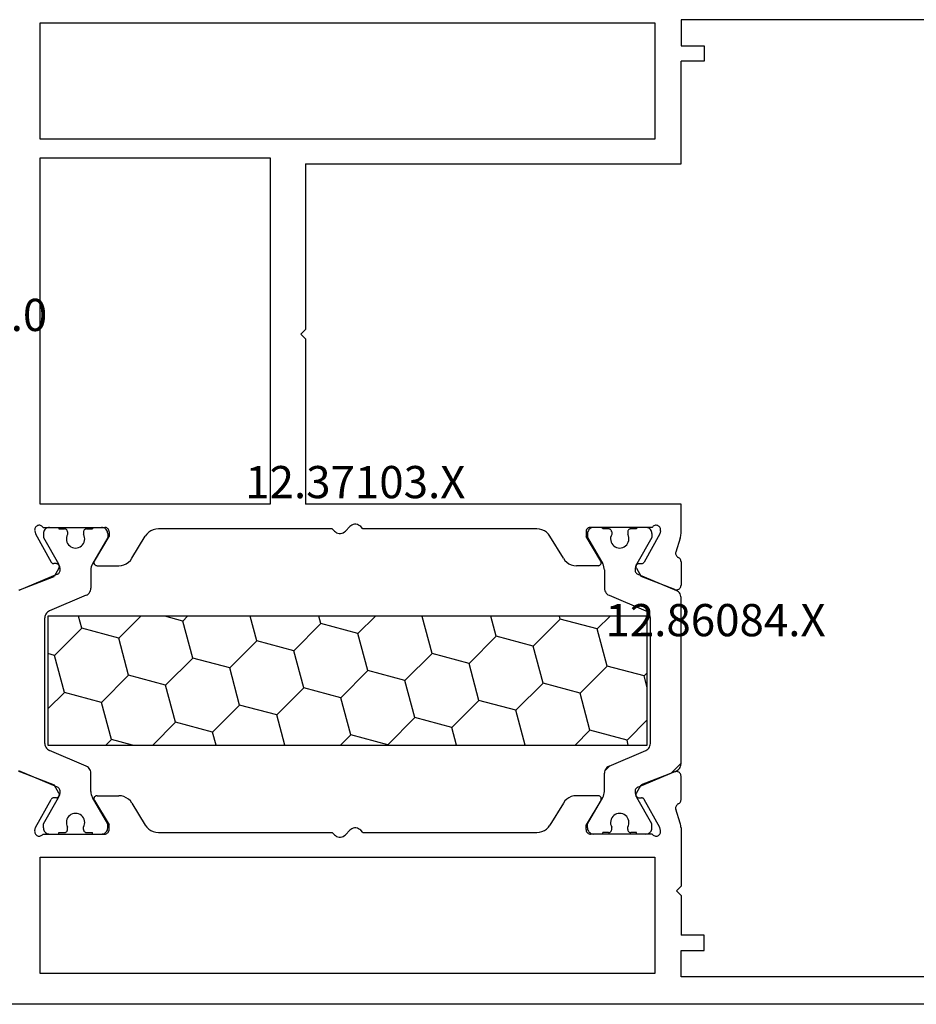
# Model space of a CAD drawing. Units: millimetres. Extents: x 0 to 7374, y -2931 to -50.
# Drawn here: x 3976 to 4034, y -2786 to -2722 of the extents above; entities that cross this region are included whole.
import ezdxf
from ezdxf.enums import TextEntityAlignment as Align

# ---------------------------------------------------------------- set-up
doc = ezdxf.new("R2010")
doc.units = ezdxf.units.MM
doc.layers.add('CrossSectionsProfils', color=7, linetype='Continuous')
doc.layers.add('CrossSectionsTexts', color=3, linetype='Continuous')
doc.styles.get("Standard").update_dxf_attribs({"font": 'complex.shx', "height": 60})

# ---------------------------------------------------------------- blocks, each defined once
blk = doc.blocks.new('12_37103_X_TEXT_11', base_point=(4049.445, 84))
at = {"layer": 'CrossSectionsTexts'}
blk.add_text('12.37103.X', height=2.1, dxfattribs=at).set_placement((3997.695, 117), align=Align.CENTER)
blk = doc.blocks.new('12_37103_X', base_point=(128.01, 1028.997))
at = {"layer": 'CrossSectionsProfils'}
for p, q in [((55.71, 1092.997), (95.81, 1092.997)), ((55.71, 1085.397), (55.71, 1092.997)), ((95.81, 1092.997), (95.81, 1085.397)), ((118.01, 1093.197), (97.51, 1093.197)), ((97.51, 1093.197), (97.51, 1091.497)), ((97.51, 1091.497), (99.01, 1091.497)), ((99.01, 1091.497), (99.01, 1090.497)), ((99.01, 1090.497), (97.51, 1090.497)), ((97.51, 1083.797), (97.51, 1090.497)), ((95.81, 1085.397), (55.71, 1085.397)), ((55.71, 1084.197), (70.71, 1084.197)), ((55.71, 1061.597), (55.71, 1084.197)), ((70.71, 1084.197), (70.71, 1061.597)), ((73.01, 1083.797), (97.51, 1083.797)), ((73.01, 1083.797), (73.01, 1072.997)), ((72.71, 1072.697), (73.01, 1072.997)), ((73.01, 1072.397), (72.71, 1072.697)), ((73.01, 1072.397), (73.01, 1061.597)), ((70.71, 1061.597), (55.71, 1061.597)), ((97.51, 1061.597), (73.01, 1061.597)), ((97.51, 1059.696), (97.51, 1061.597)), ((55.344, 1059.963), (55.343, 1059.911)), ((55.354, 1060.015), (55.344, 1059.963)), ((55.373, 1060.064), (55.354, 1060.015)), ((55.4, 1060.109), (55.373, 1060.064)), ((55.434, 1060.148), (55.4, 1060.109)), ((55.475, 1060.181), (55.434, 1060.148)), ((55.521, 1060.206), (55.475, 1060.181)), ((55.571, 1060.223), (55.521, 1060.206)), ((55.623, 1060.231), (55.571, 1060.223)), ((55.675, 1060.23), (55.623, 1060.231)), ((55.727, 1060.219), (55.675, 1060.23)), ((55.776, 1060.2), (55.727, 1060.219)), ((55.82, 1060.173), (55.776, 1060.2)), ((55.86, 1060.138), (55.82, 1060.173)), ((55.892, 1060.097), (55.86, 1060.138)), ((55.892, 1060.097), (59.91, 1060.097)), ((59.962, 1060.092), (59.91, 1060.097)), ((60.012, 1060.079), (59.962, 1060.092)), ((60.06, 1060.057), (60.012, 1060.079)), ((60.102, 1060.027), (60.06, 1060.057)), ((60.139, 1059.99), (60.102, 1060.027)), ((60.169, 1059.947), (60.139, 1059.99)), ((60.191, 1059.899), (60.169, 1059.947)), ((63.247, 1059.982), (63.082, 1059.939)), ((63.417, 1059.997), (63.247, 1059.982)), ((74.76, 1059.997), (63.417, 1059.997)), ((74.897, 1059.852), (74.76, 1059.997)), ((75.622, 1059.852), (75.897, 1060.142)), ((75.965, 1060.201), (75.897, 1060.142)), ((76.042, 1060.247), (75.965, 1060.201)), ((76.126, 1060.279), (76.042, 1060.247)), ((76.215, 1060.295), (76.126, 1060.279)), ((76.304, 1060.295), (76.215, 1060.295)), ((76.393, 1060.279), (76.304, 1060.295)), ((76.477, 1060.247), (76.393, 1060.279)), ((76.554, 1060.201), (76.477, 1060.247)), ((76.622, 1060.142), (76.554, 1060.201)), ((76.76, 1059.997), (76.622, 1060.142)), ((88.102, 1059.997), (76.76, 1059.997)), ((88.272, 1059.982), (88.102, 1059.997)), ((88.437, 1059.939), (88.272, 1059.982)), ((91.35, 1059.947), (91.328, 1059.899)), ((91.38, 1059.99), (91.35, 1059.947)), ((91.417, 1060.027), (91.38, 1059.99)), ((91.46, 1060.057), (91.417, 1060.027)), ((91.507, 1060.079), (91.46, 1060.057)), ((91.557, 1060.092), (91.507, 1060.079)), ((91.61, 1060.097), (91.557, 1060.092)), ((95.627, 1060.097), (91.61, 1060.097)), ((95.659, 1060.138), (95.627, 1060.097)), ((95.699, 1060.173), (95.659, 1060.138)), ((95.743, 1060.2), (95.699, 1060.173)), ((95.792, 1060.219), (95.743, 1060.2)), ((95.844, 1060.23), (95.792, 1060.219)), ((95.896, 1060.231), (95.844, 1060.23)), ((95.948, 1060.223), (95.896, 1060.231)), ((95.998, 1060.206), (95.948, 1060.223)), ((96.044, 1060.181), (95.998, 1060.206)), ((96.085, 1060.148), (96.044, 1060.181)), ((96.119, 1060.109), (96.085, 1060.148)), ((96.146, 1060.064), (96.119, 1060.109)), ((96.165, 1060.015), (96.146, 1060.064)), ((96.175, 1059.963), (96.165, 1060.015)), ((96.176, 1059.911), (96.175, 1059.963)), ((55.343, 1059.911), (55.351, 1059.859)), ((55.351, 1059.859), (55.399, 1059.665)), ((55.399, 1059.665), (56.412, 1057.835)), ((59.239, 1057.901), (60.21, 1059.497)), ((60.205, 1059.849), (60.191, 1059.899)), ((60.21, 1059.797), (60.205, 1059.849)), ((60.21, 1059.797), (60.21, 1059.497)), ((61.687, 1058.077), (62.562, 1059.517)), ((62.663, 1059.654), (62.562, 1059.517)), ((62.786, 1059.773), (62.663, 1059.654)), ((62.927, 1059.869), (62.786, 1059.773)), ((63.082, 1059.939), (62.927, 1059.869)), ((74.897, 1059.852), (74.965, 1059.793)), ((74.965, 1059.793), (75.042, 1059.747)), ((75.042, 1059.747), (75.126, 1059.715)), ((75.126, 1059.715), (75.215, 1059.699)), ((75.215, 1059.699), (75.304, 1059.699)), ((75.304, 1059.699), (75.393, 1059.715)), ((75.393, 1059.715), (75.477, 1059.747)), ((75.477, 1059.747), (75.554, 1059.793)), ((75.554, 1059.793), (75.622, 1059.852)), ((88.592, 1059.869), (88.437, 1059.939)), ((88.733, 1059.773), (88.592, 1059.869)), ((88.856, 1059.654), (88.733, 1059.773)), ((88.957, 1059.517), (88.856, 1059.654)), ((89.832, 1058.077), (88.957, 1059.517)), ((91.314, 1059.849), (91.31, 1059.797)), ((91.31, 1059.797), (91.31, 1059.497)), ((92.28, 1057.901), (91.31, 1059.497)), ((91.328, 1059.899), (91.314, 1059.849)), ((96.12, 1059.665), (95.107, 1057.835)), ((96.168, 1059.859), (96.12, 1059.665)), ((96.168, 1059.859), (96.176, 1059.911)), ((97.46, 1059.386), (97.164, 1058.478)), ((97.46, 1059.386), (97.482, 1059.462)), ((97.482, 1059.462), (97.497, 1059.539)), ((97.497, 1059.539), (97.506, 1059.618)), ((97.506, 1059.618), (97.51, 1059.696)), ((61.586, 1057.94), (61.687, 1058.077)), ((89.832, 1058.077), (89.933, 1057.94)), ((97.164, 1058.478), (97.156, 1058.426)), ((97.156, 1058.426), (97.157, 1058.374)), ((97.157, 1058.374), (97.167, 1058.323)), ((97.167, 1058.323), (97.185, 1058.274)), ((97.185, 1058.274), (97.212, 1058.23)), ((97.212, 1058.23), (97.246, 1058.19)), ((97.246, 1058.19), (97.287, 1058.157)), ((97.287, 1058.157), (97.332, 1058.132)), ((97.375, 1058.108), (97.332, 1058.132)), ((97.414, 1058.078), (97.375, 1058.108)), ((97.447, 1058.041), (97.414, 1058.078)), ((97.474, 1058), (97.447, 1058.041)), ((56.412, 1057.835), (56.432, 1057.806)), ((56.432, 1057.806), (56.456, 1057.781)), ((56.456, 1057.781), (56.484, 1057.761)), ((56.484, 1057.761), (56.515, 1057.746)), ((56.515, 1057.746), (56.549, 1057.736)), ((56.549, 1057.736), (56.583, 1057.732)), ((56.758, 1057.729), (56.583, 1057.732)), ((56.926, 1057.426), (56.605, 1056.892)), ((56.793, 1057.725), (56.758, 1057.729)), ((56.827, 1057.716), (56.793, 1057.725)), ((56.858, 1057.701), (56.827, 1057.716)), ((56.886, 1057.68), (56.858, 1057.701)), ((56.91, 1057.655), (56.886, 1057.68)), ((56.93, 1057.626), (56.91, 1057.655)), ((56.926, 1057.426), (56.942, 1057.457)), ((56.944, 1057.594), (56.93, 1057.626)), ((56.942, 1057.457), (56.951, 1057.491)), ((56.952, 1057.56), (56.944, 1057.594)), ((56.951, 1057.491), (56.955, 1057.526)), ((56.955, 1057.526), (56.952, 1057.56)), ((59.213, 1057.835), (59.21, 1057.8)), ((59.21, 1057.8), (59.212, 1057.765)), ((59.212, 1057.765), (59.221, 1057.731)), ((59.223, 1057.869), (59.213, 1057.835)), ((59.221, 1057.731), (59.235, 1057.699)), ((59.239, 1057.901), (59.223, 1057.869)), ((59.235, 1057.699), (59.255, 1057.67)), ((59.255, 1057.67), (59.28, 1057.645)), ((59.28, 1057.645), (59.309, 1057.624)), ((59.309, 1057.624), (59.34, 1057.609)), ((59.34, 1057.609), (59.374, 1057.6)), ((59.374, 1057.6), (59.41, 1057.597)), ((59.41, 1057.597), (60.833, 1057.597)), ((60.833, 1057.597), (61.002, 1057.611)), ((61.002, 1057.611), (61.167, 1057.655)), ((61.167, 1057.655), (61.323, 1057.725)), ((61.323, 1057.725), (61.464, 1057.821)), ((61.464, 1057.821), (61.586, 1057.94)), ((89.933, 1057.94), (90.055, 1057.821)), ((90.055, 1057.821), (90.196, 1057.725)), ((90.196, 1057.725), (90.352, 1057.655)), ((90.352, 1057.655), (90.517, 1057.611)), ((90.517, 1057.611), (90.686, 1057.597)), ((92.11, 1057.597), (90.686, 1057.597)), ((92.11, 1057.597), (92.145, 1057.6)), ((92.145, 1057.6), (92.179, 1057.609)), ((92.179, 1057.609), (92.211, 1057.624)), ((92.211, 1057.624), (92.239, 1057.645)), ((92.239, 1057.645), (92.264, 1057.67)), ((92.264, 1057.67), (92.284, 1057.699)), ((92.296, 1057.869), (92.28, 1057.901)), ((92.284, 1057.699), (92.298, 1057.731)), ((92.306, 1057.835), (92.296, 1057.869)), ((92.298, 1057.731), (92.307, 1057.765)), ((92.309, 1057.8), (92.306, 1057.835)), ((92.307, 1057.765), (92.309, 1057.8)), ((94.567, 1057.56), (94.564, 1057.526)), ((94.564, 1057.526), (94.568, 1057.491)), ((94.575, 1057.594), (94.567, 1057.56)), ((94.568, 1057.491), (94.577, 1057.457)), ((94.589, 1057.626), (94.575, 1057.594)), ((94.577, 1057.457), (94.593, 1057.426)), ((94.609, 1057.655), (94.589, 1057.626)), ((94.593, 1057.426), (94.914, 1056.892)), ((94.633, 1057.68), (94.609, 1057.655)), ((94.661, 1057.701), (94.633, 1057.68)), ((94.692, 1057.716), (94.661, 1057.701)), ((94.726, 1057.725), (94.692, 1057.716)), ((94.761, 1057.729), (94.726, 1057.725)), ((94.761, 1057.729), (94.936, 1057.732)), ((94.936, 1057.732), (94.97, 1057.736)), ((94.97, 1057.736), (95.004, 1057.746)), ((95.004, 1057.746), (95.035, 1057.761)), ((95.035, 1057.761), (95.063, 1057.781)), ((95.063, 1057.781), (95.087, 1057.806)), ((95.087, 1057.806), (95.107, 1057.835)), ((97.493, 1057.955), (97.474, 1058)), ((97.505, 1057.907), (97.493, 1057.955)), ((97.51, 1057.858), (97.505, 1057.907)), ((97.51, 1057.858), (97.51, 1056.323)), ((54.418, 1056.043), (56.605, 1056.892)), ((97.101, 1056.043), (94.914, 1056.892)), ((97.357, 1056.061), (97.4, 1056.091)), ((97.4, 1056.091), (97.438, 1056.128)), ((97.438, 1056.128), (97.468, 1056.171)), ((97.468, 1056.171), (97.491, 1056.219)), ((97.491, 1056.219), (97.505, 1056.27)), ((97.505, 1056.27), (97.51, 1056.323)), ((54.315, 1056.023), (54.367, 1056.028)), ((54.367, 1056.028), (54.418, 1056.043)), ((97.101, 1056.043), (97.152, 1056.028)), ((97.152, 1056.028), (97.204, 1056.023)), ((97.204, 1056.023), (97.257, 1056.027)), ((97.257, 1056.027), (97.308, 1056.04)), ((97.308, 1056.04), (97.357, 1056.061)), ((54.367, 1044.165), (54.315, 1044.171)), ((54.418, 1044.151), (54.367, 1044.165)), ((54.418, 1044.151), (56.605, 1043.302)), ((97.101, 1044.151), (94.914, 1043.302)), ((97.152, 1044.165), (97.101, 1044.151)), ((97.204, 1044.171), (97.152, 1044.165)), ((97.257, 1044.167), (97.204, 1044.171)), ((97.308, 1044.154), (97.257, 1044.167)), ((97.357, 1044.132), (97.308, 1044.154)), ((97.4, 1044.103), (97.357, 1044.132)), ((97.438, 1044.066), (97.4, 1044.103)), ((97.468, 1044.022), (97.438, 1044.066)), ((97.491, 1043.975), (97.468, 1044.022)), ((97.505, 1043.924), (97.491, 1043.975)), ((97.51, 1043.871), (97.505, 1043.924)), ((56.926, 1042.768), (56.605, 1043.302)), ((94.593, 1042.768), (94.914, 1043.302)), ((97.51, 1042.336), (97.51, 1043.871)), ((56.942, 1042.736), (56.926, 1042.768)), ((56.951, 1042.703), (56.942, 1042.736)), ((56.944, 1042.6), (56.952, 1042.633)), ((56.955, 1042.668), (56.951, 1042.703)), ((56.952, 1042.633), (56.955, 1042.668)), ((94.568, 1042.703), (94.564, 1042.668)), ((94.564, 1042.668), (94.567, 1042.633)), ((94.567, 1042.633), (94.575, 1042.6)), ((94.577, 1042.736), (94.568, 1042.703)), ((94.593, 1042.768), (94.577, 1042.736)), ((55.399, 1040.529), (56.412, 1042.358)), ((56.432, 1042.387), (56.412, 1042.358)), ((56.456, 1042.412), (56.432, 1042.387)), ((56.484, 1042.433), (56.456, 1042.412)), ((56.515, 1042.448), (56.484, 1042.433)), ((56.549, 1042.458), (56.515, 1042.448)), ((56.583, 1042.461), (56.549, 1042.458)), ((56.758, 1042.465), (56.583, 1042.461)), ((56.758, 1042.465), (56.793, 1042.468)), ((56.793, 1042.468), (56.827, 1042.478)), ((56.827, 1042.478), (56.858, 1042.493)), ((56.858, 1042.493), (56.886, 1042.514)), ((56.886, 1042.514), (56.91, 1042.539)), ((56.91, 1042.539), (56.93, 1042.568)), ((56.93, 1042.568), (56.944, 1042.6)), ((59.212, 1042.429), (59.21, 1042.393)), ((59.21, 1042.393), (59.213, 1042.358)), ((59.221, 1042.463), (59.212, 1042.429)), ((59.213, 1042.358), (59.223, 1042.325)), ((59.235, 1042.495), (59.221, 1042.463)), ((59.223, 1042.325), (59.239, 1042.293)), ((59.255, 1042.524), (59.235, 1042.495)), ((59.239, 1042.293), (60.21, 1040.697)), ((59.28, 1042.549), (59.255, 1042.524)), ((59.309, 1042.57), (59.28, 1042.549)), ((59.34, 1042.585), (59.309, 1042.57)), ((59.374, 1042.594), (59.34, 1042.585)), ((59.41, 1042.597), (59.374, 1042.594)), ((59.41, 1042.597), (60.833, 1042.597)), ((61.002, 1042.582), (60.833, 1042.597)), ((61.167, 1042.539), (61.002, 1042.582)), ((61.323, 1042.469), (61.167, 1042.539)), ((61.464, 1042.373), (61.323, 1042.469)), ((61.586, 1042.254), (61.464, 1042.373)), ((61.687, 1042.117), (61.586, 1042.254)), ((61.687, 1042.117), (62.562, 1040.677)), ((89.832, 1042.117), (88.957, 1040.677)), ((89.933, 1042.254), (89.832, 1042.117)), ((90.055, 1042.373), (89.933, 1042.254)), ((90.196, 1042.469), (90.055, 1042.373)), ((90.352, 1042.539), (90.196, 1042.469)), ((90.517, 1042.582), (90.352, 1042.539)), ((90.686, 1042.597), (90.517, 1042.582)), ((92.11, 1042.597), (90.686, 1042.597)), ((92.28, 1042.293), (91.31, 1040.697)), ((92.145, 1042.594), (92.11, 1042.597)), ((92.179, 1042.585), (92.145, 1042.594)), ((92.211, 1042.57), (92.179, 1042.585)), ((92.239, 1042.549), (92.211, 1042.57)), ((92.264, 1042.524), (92.239, 1042.549)), ((92.284, 1042.495), (92.264, 1042.524)), ((92.28, 1042.293), (92.296, 1042.325)), ((92.298, 1042.463), (92.284, 1042.495)), ((92.296, 1042.325), (92.306, 1042.358)), ((92.307, 1042.429), (92.298, 1042.463)), ((92.306, 1042.358), (92.309, 1042.393)), ((92.309, 1042.393), (92.307, 1042.429)), ((94.575, 1042.6), (94.589, 1042.568)), ((94.589, 1042.568), (94.609, 1042.539)), ((94.609, 1042.539), (94.633, 1042.514)), ((94.633, 1042.514), (94.661, 1042.493)), ((94.661, 1042.493), (94.692, 1042.478)), ((94.692, 1042.478), (94.726, 1042.468)), ((94.726, 1042.468), (94.761, 1042.465)), ((94.761, 1042.465), (94.936, 1042.461)), ((94.97, 1042.458), (94.936, 1042.461)), ((95.004, 1042.448), (94.97, 1042.458)), ((95.035, 1042.433), (95.004, 1042.448)), ((95.063, 1042.412), (95.035, 1042.433)), ((95.087, 1042.387), (95.063, 1042.412)), ((95.107, 1042.358), (95.087, 1042.387)), ((96.12, 1040.529), (95.107, 1042.358)), ((97.246, 1042.004), (97.212, 1041.964)), ((97.287, 1042.037), (97.246, 1042.004)), ((97.332, 1042.062), (97.287, 1042.037)), ((97.332, 1042.062), (97.375, 1042.086)), ((97.375, 1042.086), (97.414, 1042.116)), ((97.414, 1042.116), (97.447, 1042.153)), ((97.447, 1042.153), (97.474, 1042.194)), ((97.474, 1042.194), (97.493, 1042.239)), ((97.493, 1042.239), (97.505, 1042.287)), ((97.505, 1042.287), (97.51, 1042.336)), ((97.157, 1041.82), (97.156, 1041.767)), ((97.156, 1041.767), (97.164, 1041.716)), ((97.167, 1041.871), (97.157, 1041.82)), ((97.46, 1040.807), (97.164, 1041.716)), ((97.185, 1041.919), (97.167, 1041.871)), ((97.212, 1041.964), (97.185, 1041.919)), ((60.21, 1040.397), (60.21, 1040.697)), ((91.31, 1040.397), (91.31, 1040.697)), ((97.482, 1040.732), (97.46, 1040.807)), ((97.497, 1040.654), (97.482, 1040.732)), ((55.351, 1040.335), (55.343, 1040.283)), ((55.343, 1040.283), (55.344, 1040.23)), ((55.344, 1040.23), (55.354, 1040.179)), ((55.351, 1040.335), (55.399, 1040.529)), ((55.354, 1040.179), (55.373, 1040.13)), ((55.373, 1040.13), (55.4, 1040.085)), ((55.4, 1040.085), (55.434, 1040.046)), ((55.434, 1040.046), (55.475, 1040.013)), ((55.82, 1040.021), (55.86, 1040.056)), ((55.86, 1040.056), (55.892, 1040.097)), ((55.892, 1040.097), (59.91, 1040.097)), ((59.91, 1040.097), (59.962, 1040.101)), ((59.962, 1040.101), (60.012, 1040.115)), ((60.012, 1040.115), (60.06, 1040.137)), ((60.06, 1040.137), (60.102, 1040.167)), ((60.102, 1040.167), (60.139, 1040.204)), ((60.139, 1040.204), (60.169, 1040.247)), ((60.169, 1040.247), (60.191, 1040.294)), ((60.191, 1040.294), (60.205, 1040.345)), ((60.205, 1040.345), (60.21, 1040.397)), ((62.562, 1040.677), (62.663, 1040.54)), ((62.663, 1040.54), (62.786, 1040.421)), ((62.786, 1040.421), (62.927, 1040.325)), ((62.927, 1040.325), (63.082, 1040.255)), ((63.082, 1040.255), (63.247, 1040.211)), ((63.247, 1040.211), (63.417, 1040.197)), ((63.417, 1040.197), (74.76, 1040.197)), ((74.897, 1040.052), (74.76, 1040.197)), ((74.897, 1040.052), (74.965, 1039.993)), ((75.554, 1039.993), (75.622, 1040.052)), ((75.622, 1040.052), (75.897, 1040.342)), ((75.965, 1040.401), (75.897, 1040.342)), ((76.042, 1040.447), (75.965, 1040.401)), ((76.126, 1040.479), (76.042, 1040.447)), ((76.215, 1040.495), (76.126, 1040.479)), ((76.304, 1040.495), (76.215, 1040.495)), ((76.393, 1040.479), (76.304, 1040.495)), ((76.477, 1040.447), (76.393, 1040.479)), ((76.554, 1040.401), (76.477, 1040.447)), ((76.622, 1040.342), (76.554, 1040.401)), ((76.76, 1040.197), (76.622, 1040.342)), ((76.76, 1040.197), (88.102, 1040.197)), ((88.102, 1040.197), (88.272, 1040.211)), ((88.272, 1040.211), (88.437, 1040.255)), ((88.437, 1040.255), (88.592, 1040.325)), ((88.592, 1040.325), (88.733, 1040.421)), ((88.733, 1040.421), (88.856, 1040.54)), ((88.856, 1040.54), (88.957, 1040.677)), ((91.31, 1040.397), (91.314, 1040.345)), ((91.314, 1040.345), (91.328, 1040.294)), ((91.328, 1040.294), (91.35, 1040.247)), ((91.35, 1040.247), (91.38, 1040.204)), ((91.38, 1040.204), (91.417, 1040.167)), ((91.417, 1040.167), (91.46, 1040.137)), ((91.46, 1040.137), (91.507, 1040.115)), ((91.507, 1040.115), (91.557, 1040.101)), ((91.557, 1040.101), (91.61, 1040.097)), ((95.627, 1040.097), (91.61, 1040.097)), ((95.627, 1040.097), (95.659, 1040.056)), ((95.659, 1040.056), (95.699, 1040.021)), ((96.044, 1040.013), (96.085, 1040.046)), ((96.085, 1040.046), (96.119, 1040.085)), ((96.119, 1040.085), (96.146, 1040.13)), ((96.168, 1040.335), (96.12, 1040.529)), ((96.146, 1040.13), (96.165, 1040.179)), ((96.165, 1040.179), (96.175, 1040.23)), ((96.176, 1040.283), (96.168, 1040.335)), ((96.175, 1040.23), (96.176, 1040.283)), ((97.506, 1040.576), (97.497, 1040.654)), ((97.51, 1040.497), (97.506, 1040.576)), ((97.51, 1040.497), (97.51, 1036.697)), ((55.475, 1040.013), (55.521, 1039.988)), ((55.521, 1039.988), (55.571, 1039.971)), ((55.571, 1039.971), (55.623, 1039.963)), ((55.623, 1039.963), (55.675, 1039.964)), ((55.675, 1039.964), (55.727, 1039.974)), ((55.727, 1039.974), (55.776, 1039.994)), ((55.776, 1039.994), (55.82, 1040.021)), ((74.965, 1039.993), (75.042, 1039.947)), ((75.042, 1039.947), (75.126, 1039.915)), ((75.126, 1039.915), (75.215, 1039.899)), ((75.215, 1039.899), (75.304, 1039.899)), ((75.304, 1039.899), (75.393, 1039.915)), ((75.393, 1039.915), (75.477, 1039.947)), ((75.477, 1039.947), (75.554, 1039.993)), ((95.699, 1040.021), (95.743, 1039.994)), ((95.743, 1039.994), (95.792, 1039.974)), ((95.792, 1039.974), (95.844, 1039.964)), ((95.844, 1039.964), (95.896, 1039.963)), ((95.896, 1039.963), (95.948, 1039.971)), ((95.948, 1039.971), (95.998, 1039.988)), ((95.998, 1039.988), (96.044, 1040.013)), ((55.71, 1038.597), (95.81, 1038.597)), ((55.71, 1030.997), (55.71, 1038.597)), ((95.81, 1038.597), (95.81, 1030.997)), ((97.21, 1036.397), (97.51, 1036.697)), ((97.21, 1036.397), (97.51, 1036.097)), ((97.51, 1036.097), (97.51, 1033.497)), ((99.01, 1033.497), (97.51, 1033.497)), ((99.01, 1032.497), (99.01, 1033.497)), ((97.51, 1030.797), (97.51, 1032.497)), ((97.51, 1032.497), (99.01, 1032.497)), ((95.81, 1030.997), (55.71, 1030.997)), ((118.01, 1030.797), (97.51, 1030.797)), ((127.51, 1028.997), (25.01, 1028.997))]:
    blk.add_line(p, q, dxfattribs=at)
at = {"layer": 'CrossSectionsProfils', "color": 1}
for p, q in [((56.003, 1059.954), (55.963, 1059.897)), ((56.052, 1060.003), (56.003, 1059.954)), ((56.11, 1060.043), (56.052, 1060.003)), ((56.173, 1060.073), (56.11, 1060.043)), ((56.24, 1060.091), (56.173, 1060.073)), ((56.31, 1060.097), (56.24, 1060.091)), ((56.31, 1060.097), (56.91, 1060.097)), ((56.91, 1060.097), (56.91, 1059.997)), ((56.91, 1059.997), (57.285, 1059.997)), ((57.319, 1059.994), (57.285, 1059.997)), ((57.353, 1059.985), (57.319, 1059.994)), ((57.385, 1059.97), (57.353, 1059.985)), ((57.413, 1059.95), (57.385, 1059.97)), ((57.438, 1059.925), (57.413, 1059.95)), ((58.606, 1059.95), (58.581, 1059.925)), ((58.635, 1059.97), (58.606, 1059.95)), ((58.666, 1059.985), (58.635, 1059.97)), ((58.7, 1059.994), (58.666, 1059.985)), ((58.735, 1059.997), (58.7, 1059.994)), ((58.735, 1059.997), (59.11, 1059.997)), ((59.11, 1060.097), (59.11, 1059.997)), ((59.11, 1060.097), (59.71, 1060.097)), ((59.779, 1060.091), (59.71, 1060.097)), ((59.846, 1060.073), (59.779, 1060.091)), ((59.91, 1060.043), (59.846, 1060.073)), ((59.967, 1060.003), (59.91, 1060.043)), ((60.016, 1059.954), (59.967, 1060.003)), ((60.056, 1059.897), (60.016, 1059.954)), ((91.503, 1059.954), (91.463, 1059.897)), ((91.552, 1060.003), (91.503, 1059.954)), ((91.61, 1060.043), (91.552, 1060.003)), ((91.673, 1060.073), (91.61, 1060.043)), ((91.74, 1060.091), (91.673, 1060.073)), ((91.81, 1060.097), (91.74, 1060.091)), ((92.41, 1060.097), (91.81, 1060.097)), ((92.41, 1060.014), (92.326, 1060.097)), ((92.41, 1060.097), (92.41, 1059.997)), ((92.785, 1059.997), (92.41, 1059.997)), ((92.819, 1059.994), (92.785, 1059.997)), ((92.853, 1059.985), (92.819, 1059.994)), ((92.885, 1059.97), (92.853, 1059.985)), ((92.913, 1059.95), (92.885, 1059.97)), ((92.938, 1059.925), (92.913, 1059.95)), ((94.106, 1059.95), (94.081, 1059.925)), ((94.135, 1059.97), (94.106, 1059.95)), ((94.166, 1059.985), (94.135, 1059.97)), ((94.2, 1059.994), (94.166, 1059.985)), ((94.235, 1059.997), (94.2, 1059.994)), ((94.61, 1059.997), (94.235, 1059.997)), ((95.21, 1060.097), (94.61, 1060.097)), ((94.61, 1060.097), (94.61, 1059.997)), ((95.279, 1060.091), (95.21, 1060.097)), ((95.346, 1060.073), (95.279, 1060.091)), ((95.41, 1060.043), (95.346, 1060.073)), ((95.467, 1060.003), (95.41, 1060.043)), ((95.516, 1059.954), (95.467, 1060.003)), ((95.556, 1059.897), (95.516, 1059.954)), ((55.916, 1059.766), (55.91, 1059.697)), ((55.91, 1059.697), (55.91, 1059.436)), ((55.91, 1059.436), (56.902, 1057.716)), ((55.934, 1059.834), (55.916, 1059.766)), ((55.963, 1059.897), (55.934, 1059.834)), ((57.417, 1059.442), (57.41, 1059.339)), ((57.41, 1059.339), (57.42, 1059.236)), ((57.442, 1059.543), (57.417, 1059.442)), ((57.458, 1059.897), (57.438, 1059.925)), ((57.485, 1059.637), (57.442, 1059.543)), ((57.472, 1059.865), (57.458, 1059.897)), ((57.481, 1059.832), (57.472, 1059.865)), ((57.485, 1059.797), (57.481, 1059.832)), ((57.485, 1059.797), (57.485, 1059.637)), ((58.538, 1059.832), (58.535, 1059.797)), ((58.535, 1059.797), (58.535, 1059.637)), ((58.577, 1059.543), (58.535, 1059.637)), ((58.547, 1059.865), (58.538, 1059.832)), ((58.561, 1059.897), (58.547, 1059.865)), ((58.581, 1059.925), (58.561, 1059.897)), ((58.602, 1059.442), (58.577, 1059.543)), ((58.599, 1059.236), (58.609, 1059.339)), ((58.609, 1059.339), (58.602, 1059.442)), ((60.11, 1059.436), (59.117, 1057.716)), ((60.085, 1059.834), (60.056, 1059.897)), ((60.103, 1059.766), (60.085, 1059.834)), ((60.11, 1059.697), (60.103, 1059.766)), ((60.11, 1059.697), (60.11, 1059.436)), ((91.416, 1059.766), (91.41, 1059.697)), ((91.41, 1059.697), (91.41, 1059.436)), ((91.41, 1059.436), (92.402, 1057.716)), ((91.434, 1059.834), (91.416, 1059.766)), ((91.463, 1059.897), (91.434, 1059.834)), ((92.917, 1059.442), (92.91, 1059.339)), ((92.91, 1059.339), (92.92, 1059.236)), ((92.942, 1059.543), (92.917, 1059.442)), ((92.958, 1059.897), (92.938, 1059.925)), ((92.985, 1059.637), (92.942, 1059.543)), ((92.972, 1059.865), (92.958, 1059.897)), ((92.981, 1059.832), (92.972, 1059.865)), ((92.985, 1059.797), (92.981, 1059.832)), ((92.985, 1059.797), (92.985, 1059.637)), ((94.038, 1059.832), (94.035, 1059.797)), ((94.035, 1059.797), (94.035, 1059.637)), ((94.077, 1059.543), (94.035, 1059.637)), ((94.047, 1059.865), (94.038, 1059.832)), ((94.061, 1059.897), (94.047, 1059.865)), ((94.081, 1059.925), (94.061, 1059.897)), ((94.102, 1059.442), (94.077, 1059.543)), ((94.099, 1059.236), (94.109, 1059.339)), ((94.109, 1059.339), (94.102, 1059.442)), ((95.61, 1059.436), (94.617, 1057.716)), ((95.585, 1059.834), (95.556, 1059.897)), ((95.603, 1059.766), (95.585, 1059.834)), ((95.61, 1059.697), (95.603, 1059.766)), ((95.61, 1059.697), (95.61, 1059.436)), ((57.42, 1059.236), (57.448, 1059.136)), ((57.448, 1059.136), (57.493, 1059.042)), ((57.493, 1059.042), (57.553, 1058.958)), ((57.553, 1058.958), (57.627, 1058.885)), ((57.627, 1058.885), (57.712, 1058.826)), ((57.712, 1058.826), (57.806, 1058.782)), ((57.806, 1058.782), (57.906, 1058.756)), ((57.906, 1058.756), (58.01, 1058.747)), ((58.01, 1058.747), (58.113, 1058.756)), ((58.113, 1058.756), (58.213, 1058.782)), ((58.213, 1058.782), (58.307, 1058.826)), ((58.307, 1058.826), (58.392, 1058.885)), ((58.392, 1058.885), (58.466, 1058.958)), ((58.466, 1058.958), (58.526, 1059.042)), ((58.526, 1059.042), (58.571, 1059.136)), ((58.571, 1059.136), (58.599, 1059.236)), ((92.92, 1059.236), (92.948, 1059.136)), ((92.948, 1059.136), (92.993, 1059.042)), ((92.993, 1059.042), (93.053, 1058.958)), ((93.053, 1058.958), (93.127, 1058.885)), ((93.127, 1058.885), (93.212, 1058.826)), ((93.212, 1058.826), (93.306, 1058.782)), ((93.306, 1058.782), (93.406, 1058.756)), ((93.406, 1058.756), (93.51, 1058.747)), ((93.51, 1058.747), (93.613, 1058.756)), ((93.613, 1058.756), (93.713, 1058.782)), ((93.713, 1058.782), (93.807, 1058.826)), ((93.807, 1058.826), (93.892, 1058.885)), ((93.892, 1058.885), (93.966, 1058.958)), ((93.966, 1058.958), (94.026, 1059.042)), ((94.026, 1059.042), (94.071, 1059.136)), ((94.071, 1059.136), (94.099, 1059.236)), ((56.949, 1057.623), (56.902, 1057.716)), ((56.982, 1057.524), (56.949, 1057.623)), ((57.003, 1057.421), (56.982, 1057.524)), ((57.01, 1057.316), (57.003, 1057.421)), ((59.016, 1057.421), (59.01, 1057.316)), ((59.037, 1057.524), (59.016, 1057.421)), ((59.07, 1057.623), (59.037, 1057.524)), ((59.117, 1057.716), (59.07, 1057.623)), ((92.449, 1057.623), (92.402, 1057.716)), ((92.482, 1057.524), (92.449, 1057.623)), ((92.503, 1057.421), (92.482, 1057.524)), ((92.51, 1057.316), (92.503, 1057.421)), ((94.516, 1057.421), (94.51, 1057.316)), ((94.537, 1057.524), (94.516, 1057.421)), ((94.57, 1057.623), (94.537, 1057.524)), ((94.617, 1057.716), (94.57, 1057.623)), ((56.827, 1057.04), (54.314, 1055.974)), ((56.827, 1057.04), (56.871, 1057.064)), ((56.871, 1057.064), (56.911, 1057.094)), ((56.911, 1057.094), (56.945, 1057.131)), ((56.945, 1057.131), (56.973, 1057.172)), ((56.973, 1057.172), (56.993, 1057.218)), ((56.993, 1057.218), (57.005, 1057.267)), ((57.005, 1057.267), (57.01, 1057.316)), ((59.01, 1057.316), (59.01, 1056.125)), ((92.51, 1057.316), (92.51, 1056.125)), ((94.51, 1057.316), (94.514, 1057.267)), ((94.514, 1057.267), (94.526, 1057.218)), ((94.526, 1057.218), (94.546, 1057.172)), ((94.546, 1057.172), (94.574, 1057.131)), ((94.574, 1057.131), (94.608, 1057.094)), ((94.608, 1057.094), (94.648, 1057.064)), ((94.648, 1057.064), (94.692, 1057.04)), ((94.692, 1057.04), (97.205, 1055.974)), ((59.003, 1056.042), (59.01, 1056.125)), ((92.51, 1056.125), (92.516, 1056.042)), ((58.705, 1055.665), (56.314, 1054.65)), ((58.705, 1055.665), (58.779, 1055.704)), ((58.779, 1055.704), (58.845, 1055.754)), ((58.845, 1055.754), (58.902, 1055.815)), ((58.902, 1055.815), (58.948, 1055.885)), ((58.948, 1055.885), (58.982, 1055.961)), ((58.982, 1055.961), (59.003, 1056.042)), ((92.516, 1056.042), (92.537, 1055.961)), ((92.537, 1055.961), (92.571, 1055.885)), ((92.571, 1055.885), (92.617, 1055.815)), ((92.617, 1055.815), (92.674, 1055.754)), ((92.674, 1055.754), (92.74, 1055.704)), ((92.74, 1055.704), (92.814, 1055.665)), ((92.814, 1055.665), (95.205, 1054.65)), ((97.279, 1055.935), (97.205, 1055.974)), ((97.345, 1055.884), (97.279, 1055.935)), ((97.402, 1055.823), (97.345, 1055.884)), ((97.448, 1055.754), (97.402, 1055.823)), ((97.482, 1055.678), (97.448, 1055.754)), ((97.503, 1055.597), (97.482, 1055.678)), ((97.51, 1055.514), (97.503, 1055.597)), ((97.51, 1044.68), (97.51, 1055.514)), ((56.016, 1054.273), (56.01, 1054.19)), ((56.01, 1046.004), (56.01, 1054.19)), ((56.037, 1054.354), (56.016, 1054.273)), ((56.071, 1054.43), (56.037, 1054.354)), ((56.117, 1054.5), (56.071, 1054.43)), ((56.174, 1054.561), (56.117, 1054.5)), ((56.24, 1054.611), (56.174, 1054.561)), ((95.31, 1054.304), (56.21, 1054.304)), ((56.21, 1054.304), (56.21, 1045.904)), ((56.314, 1054.65), (56.24, 1054.611)), ((58.41, 1053.515), (58.199, 1054.304)), ((60.825, 1052.868), (62.261, 1054.304)), ((65.007, 1053.989), (63.832, 1054.304)), ((65.007, 1053.989), (65.322, 1054.304)), ((69.837, 1052.695), (69.406, 1054.304)), ((74.02, 1053.816), (73.889, 1054.304)), ((76.435, 1053.169), (77.57, 1054.304)), ((80.617, 1054.289), (80.562, 1054.304)), ((80.617, 1054.289), (80.632, 1054.304)), ((81.264, 1051.874), (80.617, 1054.289)), ((85.447, 1052.995), (85.096, 1054.304)), ((89.629, 1054.116), (89.579, 1054.304)), ((92.044, 1053.469), (92.879, 1054.304)), ((95.279, 1054.611), (95.205, 1054.65)), ((95.345, 1054.561), (95.279, 1054.611)), ((95.31, 1045.904), (95.31, 1054.304)), ((95.402, 1054.5), (95.345, 1054.561)), ((95.448, 1054.43), (95.402, 1054.5)), ((95.482, 1054.354), (95.448, 1054.43)), ((95.503, 1054.273), (95.482, 1054.354)), ((95.51, 1054.19), (95.503, 1054.273)), ((95.51, 1046.004), (95.51, 1054.19)), ((65.655, 1051.574), (65.007, 1053.989)), ((72.252, 1052.048), (74.02, 1053.816)), ((76.435, 1053.169), (74.02, 1053.816)), ((87.862, 1052.348), (89.629, 1054.116)), ((92.044, 1053.469), (89.629, 1054.116)), ((56.642, 1051.748), (58.41, 1053.515)), ((60.825, 1052.868), (58.41, 1053.515)), ((77.082, 1050.754), (76.435, 1053.169)), ((83.679, 1051.227), (85.447, 1052.995)), ((87.862, 1052.348), (85.447, 1052.995)), ((92.691, 1051.054), (92.044, 1053.469)), ((61.472, 1050.453), (60.825, 1052.868)), ((68.069, 1050.927), (69.837, 1052.695)), ((72.252, 1052.048), (69.837, 1052.695)), ((88.509, 1049.933), (87.862, 1052.348)), ((56.642, 1051.748), (56.21, 1051.864)), ((57.289, 1049.333), (56.642, 1051.748)), ((72.899, 1049.633), (72.252, 1052.048)), ((79.496, 1050.107), (81.264, 1051.874)), ((83.679, 1051.227), (81.264, 1051.874)), ((63.887, 1049.806), (65.655, 1051.574)), ((68.069, 1050.927), (65.655, 1051.574)), ((84.326, 1048.813), (83.679, 1051.227)), ((90.923, 1049.286), (92.691, 1051.054)), ((95.106, 1050.407), (92.691, 1051.054)), ((59.704, 1048.686), (61.472, 1050.453)), ((63.887, 1049.806), (61.472, 1050.453)), ((68.716, 1048.512), (68.069, 1050.927)), ((75.314, 1048.986), (77.082, 1050.754)), ((79.496, 1050.107), (77.082, 1050.754)), ((95.106, 1050.407), (95.31, 1050.611)), ((95.31, 1049.647), (95.106, 1050.407)), ((64.534, 1047.392), (63.887, 1049.806)), ((80.143, 1047.692), (79.496, 1050.107)), ((86.741, 1048.166), (88.509, 1049.933)), ((90.923, 1049.286), (88.509, 1049.933)), ((56.21, 1048.253), (57.289, 1049.333)), ((59.704, 1048.686), (57.289, 1049.333)), ((71.131, 1047.865), (72.899, 1049.633)), ((75.314, 1048.986), (72.899, 1049.633)), ((91.57, 1046.871), (90.923, 1049.286)), ((60.351, 1046.271), (59.704, 1048.686)), ((66.949, 1046.745), (68.716, 1048.512)), ((71.131, 1047.865), (68.716, 1048.512)), ((75.961, 1046.571), (75.314, 1048.986)), ((82.558, 1047.045), (84.326, 1048.813)), ((86.741, 1048.166), (84.326, 1048.813)), ((71.657, 1045.904), (71.131, 1047.865)), ((87.347, 1045.904), (86.741, 1048.166)), ((63.046, 1045.904), (64.534, 1047.392)), ((66.949, 1046.745), (64.534, 1047.392)), ((78.376, 1045.924), (80.143, 1047.692)), ((82.558, 1047.045), (80.143, 1047.692)), ((93.985, 1046.224), (95.31, 1047.549)), ((67.174, 1045.904), (66.949, 1046.745)), ((75.294, 1045.904), (75.961, 1046.571)), ((78.376, 1045.924), (75.961, 1046.571)), ((82.864, 1045.904), (82.558, 1047.045)), ((90.603, 1045.904), (91.57, 1046.871)), ((93.985, 1046.224), (91.57, 1046.871)), ((56.01, 1046.004), (56.016, 1045.921)), ((56.016, 1045.921), (56.037, 1045.84)), ((56.037, 1045.84), (56.071, 1045.764)), ((56.21, 1045.904), (95.31, 1045.904)), ((59.984, 1045.904), (60.351, 1046.271)), ((61.721, 1045.904), (60.351, 1046.271)), ((78.381, 1045.904), (78.376, 1045.924)), ((94.071, 1045.904), (93.985, 1046.224)), ((95.448, 1045.764), (95.482, 1045.84)), ((95.482, 1045.84), (95.503, 1045.921)), ((95.503, 1045.921), (95.51, 1046.004)), ((56.071, 1045.764), (56.117, 1045.694)), ((56.117, 1045.694), (56.174, 1045.633)), ((56.174, 1045.633), (56.24, 1045.583)), ((56.24, 1045.583), (56.314, 1045.544)), ((58.705, 1044.529), (56.314, 1045.544)), ((92.814, 1044.529), (95.205, 1045.544)), ((95.205, 1045.544), (95.279, 1045.583)), ((95.279, 1045.583), (95.345, 1045.633)), ((95.345, 1045.633), (95.402, 1045.694)), ((95.402, 1045.694), (95.448, 1045.764)), ((92.535, 1044.225), (92.856, 1044.547)), ((96.883, 1044.083), (97.51, 1044.71)), ((97.482, 1044.516), (97.503, 1044.597)), ((97.503, 1044.597), (97.51, 1044.68)), ((56.827, 1043.153), (54.314, 1044.22)), ((58.779, 1044.49), (58.705, 1044.529)), ((58.845, 1044.439), (58.779, 1044.49)), ((58.902, 1044.378), (58.845, 1044.439)), ((58.948, 1044.309), (58.902, 1044.378)), ((58.982, 1044.233), (58.948, 1044.309)), ((59.003, 1044.152), (58.982, 1044.233)), ((59.01, 1044.069), (59.003, 1044.152)), ((59.01, 1042.877), (59.01, 1044.069)), ((92.516, 1044.152), (92.51, 1044.069)), ((92.51, 1042.877), (92.51, 1044.069)), ((92.537, 1044.233), (92.516, 1044.152)), ((92.571, 1044.309), (92.537, 1044.233)), ((92.617, 1044.378), (92.571, 1044.309)), ((92.674, 1044.439), (92.617, 1044.378)), ((92.74, 1044.49), (92.674, 1044.439)), ((92.814, 1044.529), (92.74, 1044.49)), ((94.692, 1043.153), (97.205, 1044.22)), ((97.205, 1044.22), (97.279, 1044.259)), ((97.279, 1044.259), (97.345, 1044.309)), ((97.345, 1044.309), (97.402, 1044.37)), ((97.402, 1044.37), (97.448, 1044.44)), ((97.448, 1044.44), (97.482, 1044.516)), ((56.871, 1043.13), (56.827, 1043.153)), ((56.911, 1043.1), (56.871, 1043.13)), ((56.945, 1043.063), (56.911, 1043.1)), ((56.973, 1043.021), (56.945, 1043.063)), ((56.949, 1042.571), (56.982, 1042.67)), ((56.993, 1042.976), (56.973, 1043.021)), ((56.982, 1042.67), (57.003, 1042.773)), ((57.005, 1042.927), (56.993, 1042.976)), ((57.003, 1042.773), (57.01, 1042.877)), ((57.01, 1042.877), (57.005, 1042.927)), ((59.01, 1042.877), (59.016, 1042.773)), ((59.016, 1042.773), (59.037, 1042.67)), ((59.037, 1042.67), (59.07, 1042.571)), ((92.449, 1042.571), (92.482, 1042.67)), ((92.482, 1042.67), (92.503, 1042.773)), ((92.503, 1042.773), (92.51, 1042.877)), ((94.514, 1042.927), (94.51, 1042.877)), ((94.51, 1042.877), (94.516, 1042.773)), ((94.526, 1042.976), (94.514, 1042.927)), ((94.516, 1042.773), (94.537, 1042.67)), ((94.546, 1043.021), (94.526, 1042.976)), ((94.537, 1042.67), (94.57, 1042.571)), ((94.574, 1043.063), (94.546, 1043.021)), ((94.608, 1043.1), (94.574, 1043.063)), ((94.648, 1043.13), (94.608, 1043.1)), ((94.692, 1043.153), (94.648, 1043.13)), ((55.91, 1040.758), (56.902, 1042.477)), ((56.902, 1042.477), (56.949, 1042.571)), ((59.07, 1042.571), (59.117, 1042.477)), ((60.11, 1040.758), (59.117, 1042.477)), ((91.41, 1040.758), (92.402, 1042.477)), ((92.402, 1042.477), (92.449, 1042.571)), ((94.57, 1042.571), (94.617, 1042.477)), ((95.61, 1040.758), (94.617, 1042.477)), ((57.712, 1041.368), (57.627, 1041.309)), ((57.806, 1041.411), (57.712, 1041.368)), ((57.906, 1041.438), (57.806, 1041.411)), ((58.01, 1041.447), (57.906, 1041.438)), ((58.113, 1041.438), (58.01, 1041.447)), ((58.213, 1041.411), (58.113, 1041.438)), ((58.307, 1041.368), (58.213, 1041.411)), ((58.392, 1041.309), (58.307, 1041.368)), ((93.212, 1041.368), (93.127, 1041.309)), ((93.306, 1041.411), (93.212, 1041.368)), ((93.406, 1041.438), (93.306, 1041.411)), ((93.51, 1041.447), (93.406, 1041.438)), ((93.613, 1041.438), (93.51, 1041.447)), ((93.713, 1041.411), (93.613, 1041.438)), ((93.807, 1041.368), (93.713, 1041.411)), ((93.892, 1041.309), (93.807, 1041.368)), ((55.91, 1040.497), (55.91, 1040.758)), ((57.42, 1040.958), (57.41, 1040.855)), ((57.41, 1040.855), (57.417, 1040.752)), ((57.417, 1040.752), (57.442, 1040.651)), ((57.448, 1041.058), (57.42, 1040.958)), ((57.493, 1041.152), (57.448, 1041.058)), ((57.553, 1041.236), (57.493, 1041.152)), ((57.627, 1041.309), (57.553, 1041.236)), ((58.466, 1041.236), (58.392, 1041.309)), ((58.526, 1041.152), (58.466, 1041.236)), ((58.571, 1041.058), (58.526, 1041.152)), ((58.599, 1040.958), (58.571, 1041.058)), ((58.577, 1040.651), (58.602, 1040.752)), ((58.609, 1040.855), (58.599, 1040.958)), ((58.602, 1040.752), (58.609, 1040.855)), ((60.11, 1040.497), (60.11, 1040.758)), ((91.41, 1040.497), (91.41, 1040.758)), ((92.92, 1040.958), (92.91, 1040.855)), ((92.91, 1040.855), (92.917, 1040.752)), ((92.917, 1040.752), (92.942, 1040.651)), ((92.948, 1041.058), (92.92, 1040.958)), ((92.993, 1041.152), (92.948, 1041.058)), ((93.053, 1041.236), (92.993, 1041.152)), ((93.127, 1041.309), (93.053, 1041.236)), ((93.966, 1041.236), (93.892, 1041.309)), ((94.026, 1041.152), (93.966, 1041.236)), ((94.071, 1041.058), (94.026, 1041.152)), ((94.099, 1040.958), (94.071, 1041.058)), ((94.077, 1040.651), (94.102, 1040.752)), ((94.109, 1040.855), (94.099, 1040.958)), ((94.102, 1040.752), (94.109, 1040.855)), ((95.61, 1040.497), (95.61, 1040.758)), ((55.91, 1040.497), (55.916, 1040.427)), ((55.916, 1040.427), (55.934, 1040.36)), ((55.934, 1040.36), (55.963, 1040.297)), ((55.963, 1040.297), (56.003, 1040.24)), ((56.003, 1040.24), (56.052, 1040.19)), ((56.052, 1040.19), (56.11, 1040.15)), ((56.11, 1040.15), (56.173, 1040.121)), ((56.173, 1040.121), (56.24, 1040.103)), ((56.24, 1040.103), (56.31, 1040.097)), ((56.31, 1040.097), (56.91, 1040.097)), ((56.91, 1040.097), (56.91, 1040.197)), ((56.91, 1040.197), (57.285, 1040.197)), ((57.285, 1040.197), (57.319, 1040.2)), ((57.319, 1040.2), (57.353, 1040.209)), ((57.353, 1040.209), (57.385, 1040.224)), ((57.385, 1040.224), (57.413, 1040.244)), ((57.413, 1040.244), (57.438, 1040.268)), ((57.438, 1040.268), (57.458, 1040.297)), ((57.442, 1040.651), (57.485, 1040.556)), ((57.458, 1040.297), (57.472, 1040.328)), ((57.472, 1040.328), (57.481, 1040.362)), ((57.481, 1040.362), (57.485, 1040.397)), ((57.485, 1040.397), (57.485, 1040.556)), ((58.535, 1040.556), (58.577, 1040.651)), ((58.535, 1040.397), (58.535, 1040.556)), ((58.535, 1040.397), (58.538, 1040.362)), ((58.538, 1040.362), (58.547, 1040.328)), ((58.547, 1040.328), (58.561, 1040.297)), ((58.561, 1040.297), (58.581, 1040.268)), ((58.581, 1040.268), (58.606, 1040.244)), ((58.606, 1040.244), (58.635, 1040.224)), ((58.635, 1040.224), (58.666, 1040.209)), ((58.666, 1040.209), (58.7, 1040.2)), ((58.7, 1040.2), (58.735, 1040.197)), ((58.735, 1040.197), (59.11, 1040.197)), ((59.11, 1040.097), (59.11, 1040.197)), ((59.11, 1040.097), (59.71, 1040.097)), ((59.71, 1040.097), (59.779, 1040.103)), ((59.779, 1040.103), (59.846, 1040.121)), ((59.846, 1040.121), (59.91, 1040.15)), ((59.91, 1040.15), (59.967, 1040.19)), ((59.967, 1040.19), (60.016, 1040.24)), ((60.016, 1040.24), (60.056, 1040.297)), ((60.056, 1040.297), (60.085, 1040.36)), ((60.085, 1040.36), (60.103, 1040.427)), ((60.103, 1040.427), (60.11, 1040.497)), ((91.41, 1040.497), (91.416, 1040.427)), ((91.416, 1040.427), (91.434, 1040.36)), ((91.434, 1040.36), (91.463, 1040.297)), ((91.463, 1040.297), (91.503, 1040.24)), ((91.503, 1040.24), (91.552, 1040.19)), ((91.552, 1040.19), (91.61, 1040.15)), ((91.61, 1040.15), (91.673, 1040.121)), ((91.673, 1040.121), (91.74, 1040.103)), ((91.74, 1040.103), (91.81, 1040.097)), ((92.41, 1040.097), (91.81, 1040.097)), ((92.785, 1040.197), (92.41, 1040.197)), ((92.41, 1040.097), (92.41, 1040.197)), ((92.785, 1040.197), (92.819, 1040.2)), ((92.819, 1040.2), (92.853, 1040.209)), ((92.853, 1040.209), (92.885, 1040.224)), ((92.885, 1040.224), (92.913, 1040.244)), ((92.913, 1040.244), (92.938, 1040.268)), ((92.938, 1040.268), (92.958, 1040.297)), ((92.942, 1040.651), (92.985, 1040.556)), ((92.958, 1040.297), (92.972, 1040.328)), ((92.972, 1040.328), (92.981, 1040.362)), ((92.981, 1040.362), (92.985, 1040.397)), ((92.985, 1040.397), (92.985, 1040.556)), ((94.035, 1040.556), (94.077, 1040.651)), ((94.035, 1040.397), (94.035, 1040.556)), ((94.035, 1040.397), (94.038, 1040.362)), ((94.038, 1040.362), (94.047, 1040.328)), ((94.047, 1040.328), (94.061, 1040.297)), ((94.061, 1040.297), (94.081, 1040.268)), ((94.081, 1040.268), (94.106, 1040.244)), ((94.106, 1040.244), (94.135, 1040.224)), ((94.135, 1040.224), (94.166, 1040.209)), ((94.166, 1040.209), (94.2, 1040.2)), ((94.2, 1040.2), (94.235, 1040.197)), ((94.61, 1040.197), (94.235, 1040.197)), ((94.61, 1040.097), (94.61, 1040.197)), ((95.21, 1040.097), (94.61, 1040.097)), ((95.21, 1040.097), (95.279, 1040.103)), ((95.279, 1040.103), (95.346, 1040.121)), ((95.346, 1040.121), (95.41, 1040.15)), ((95.41, 1040.15), (95.467, 1040.19)), ((95.467, 1040.19), (95.516, 1040.24)), ((95.516, 1040.24), (95.556, 1040.297)), ((95.556, 1040.297), (95.585, 1040.36)), ((95.585, 1040.36), (95.603, 1040.427)), ((95.603, 1040.427), (95.61, 1040.497))]:
    blk.add_line(p, q, dxfattribs=at)
blk = doc.blocks.new('240_0808_0_TEXT_11', base_point=(3974.445, 88.9))
at = {"layer": 'CrossSectionsTexts'}
blk.add_text('240.0808.0', height=2.1, dxfattribs=at).set_placement((3970.44478, 127.9), align=Align.CENTER)
blk = doc.blocks.new('12_86084_X_TEXT', base_point=(4054.445, 150))
at = {"layer": 'CrossSectionsTexts'}
blk.add_text('12.86084.X', height=2.1, dxfattribs=at).set_placement((4021.195, 108), align=Align.CENTER)
blk = doc.blocks.new('CS_12HORL1')
at = {"layer": 'CrossSectionsProfils'}
blk.add_blockref('12_37103_X', (4049.445, 84), dxfattribs=at)
at = {"layer": 'CrossSectionsTexts'}
for name, p in [('240_0808_0_TEXT_11', (3974.445, 88.9)), ('12_37103_X_TEXT_11', (4049.445, 84)), ('12_86084_X_TEXT', (4054.445, 150))]:
    blk.add_blockref(name, p, dxfattribs=at)

msp = doc.modelspace()

# ---------------------------------------------------------------- block references
msp.add_blockref('CS_12HORL1', (0, -2870))
at = {"layer": 'CrossSectionsProfils'}
msp.add_blockref('12_37103_X', (4049.445, -2786), dxfattribs=at)
at = {"layer": 'CrossSectionsTexts'}
for name, p in [('240_0808_0_TEXT_11', (3974.445, -2781.1)), ('12_37103_X_TEXT_11', (4049.445, -2786)), ('12_86084_X_TEXT', (4054.445, -2720))]:
    msp.add_blockref(name, p, dxfattribs=at)

doc.saveas('drawing.dxf')
